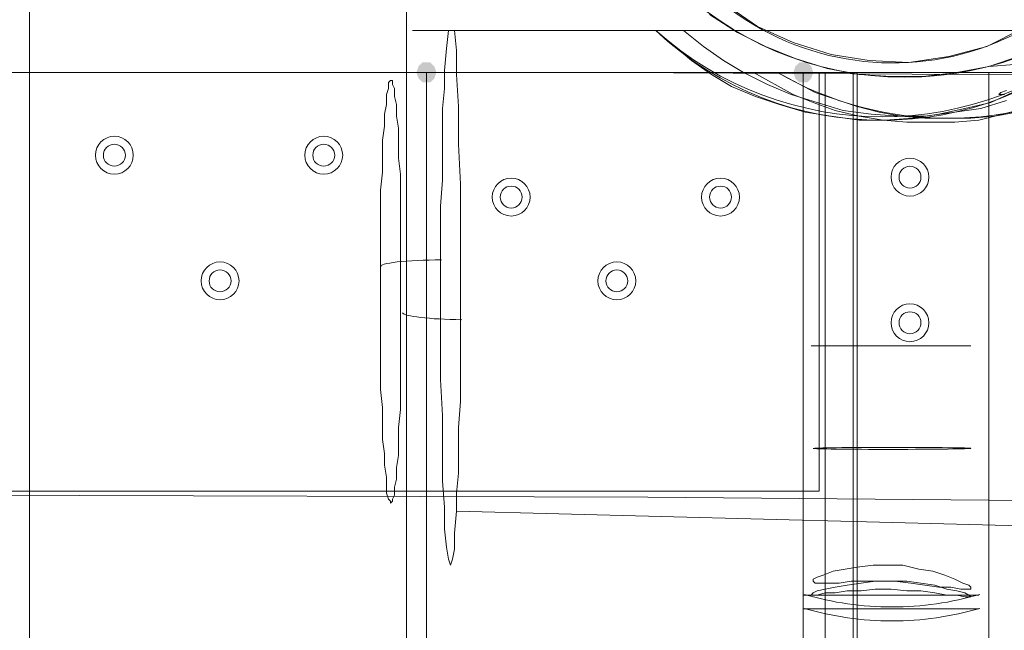
# Model space of a CAD drawing. Units: millimetres. Extents: x 15325 to 27986, y -7769 to 2086.
# Drawn here: x 19778 to 20013, y -2153 to -2007 of the extents above; entities that cross this region are included whole.
import ezdxf

# ---------------------------------------------------------------- set-up
doc = ezdxf.new("R2010")
doc.units = ezdxf.units.MM
doc.header["$LTSCALE"] = 20
doc.layers.add('ARTWOOD CWPg169.526', color=250, linetype='Continuous', lineweight=35)

msp = doc.modelspace()

# ---------------------------------------------------------------- hatches: boundary and pattern name
at = {"layer": 'ARTWOOD CWPg169.526'}
for points in [[(19877.31, -2019.74), (19876.83, -2018.31), (19875.88, -2017.36), (19873.97, -2017.36), (19873.02, -2018.31), (19872.54, -2019.74), (19873.02, -2021.17), (19873.97, -2022.13), (19875.88, -2022.13), (19876.83, -2021.17)], [(19877.31, -2019.74), (19876.83, -2018.31), (19875.88, -2017.36), (19873.97, -2017.36), (19873.02, -2018.31), (19872.54, -2019.74), (19873.02, -2021.17), (19873.97, -2022.13), (19875.88, -2022.13), (19876.83, -2021.17)], [(19967.46, -2019.74), (19966.98, -2018.31), (19966.03, -2017.36), (19964.12, -2017.36), (19963.16, -2018.31), (19962.69, -2019.74), (19963.16, -2021.17), (19964.12, -2022.13), (19966.03, -2022.13), (19966.98, -2021.17)], [(19967.46, -2019.74), (19966.98, -2018.31), (19966.03, -2017.36), (19964.12, -2017.36), (19963.16, -2018.31), (19962.69, -2019.74), (19963.16, -2021.17), (19964.12, -2022.13), (19966.03, -2022.13), (19966.98, -2021.17)]]:
    msp.add_hatch(color=18, dxfattribs=at).paths.add_polyline_path(points)

# ---------------------------------------------------------------- linework, layer by layer
at = {"layer": 'ARTWOOD CWPg169.526', "color": 18, "lineweight": 13}
for points in [[(19870.16, -781.09), (19780.01, -792.06), (19780.01, -3107.68), (19870.16, -3118.65), (19870.16, -781.09), (19780.01, -792.06), (19780.01, -3107.68), (19870.16, -3118.65)], [(19878.27, -2065.05), (19878.27, -2058.38), (19878.27, -2051.7), (19878.74, -2045.5), (19878.74, -2039.3), (19878.74, -2033.58), (19878.74, -2028.33), (19879.22, -2023.56), (19879.22, -2019.27), (19879.7, -2014.02), (19880.17, -2009.73), (19877.31, -2009.73), (19874.93, -2009.73), (19873.5, -2009.73), (19872.54, -2009.73), (19871.59, -2009.73), (19872.54, -2009.73), (19873.97, -2009.73), (19876.36, -2009.73), (19878.74, -2009.73), (19881.6, -2009.73), (19882.08, -2014.5), (19882.08, -2020.22), (19882.56, -2027.85), (19882.56, -2036.91), (19883.04, -2046.45), (19883.04, -2056.95), (19883.04, -2067.92), (19883.04, -2078.89), (19883.04, -2085.56), (19883.04, -2092.24), (19883.04, -2098.44), (19882.56, -2104.64), (19882.56, -2110.37), (19882.56, -2115.61), (19882.08, -2120.38), (19882.08, -2124.67), (19881.6, -2129.92), (19881.6, -2133.74), (19881.13, -2136.12), (19880.65, -2137.55), (19880.17, -2136.12), (19879.7, -2133.26), (19879.22, -2128.97), (19879.22, -2123.72), (19878.74, -2117.52), (19878.74, -2109.89), (19878.74, -2101.78), (19878.27, -2093.2), (19878.27, -2084.13), (19878.27, -2074.59)], [(20038.05, -2009.73), (19929.78, -2009.73)], [(20090.99, -2122.77), (19927.87, -2121.34), (19764.75, -2120.86), (19438.99, -2121.34), (18786.51, -2122.29), (18623.39, -2123.24), (18460.28, -2124.67), (18134.51, -2128.97), (17971.4, -2130.4), (17808.28, -2130.4), (17726.72, -2129.92), (17645.16, -2128.97), (17482.04, -2125.63), (17482.04, -2019.74), (19919.76, -2019.74), (20090.99, -2020.7), (19919.76, -2019.74), (20090.99, -2019.74), (20094.8, -2020.22), (20090.99, -2020.7)], [(19919.76, -2019.74), (17482.04, -2019.74), (17530.69, -2019.74), (18170.76, -2019.74), (18330.54, -2019.74), (18490.8, -2019.74), (18650.58, -2019.74), (18810.84, -2019.74), (19130.88, -2019.74), (19450.91, -2019.74), (19770.95, -2019.74), (19930.73, -2019.74), (20090.99, -2019.74)], [(19968.89, -2119.9), (19968.89, -2019.74), (19769.04, -2019.74), (19769.04, -2119.9), (19968.89, -2119.9), (19968.89, -2019.74), (19769.04, -2019.74), (19769.04, -2119.9), (19968.89, -2119.9), (19769.04, -2119.9)], [(19965.07, -2019.74), (19874.93, -2019.74), (19874.93, -3119.6), (19965.07, -3130.57), (19965.07, -2019.74), (19965.07, -3130.57), (19874.93, -3119.6), (19874.93, -2019.74)], [(20040.43, -2019.74), (19958.87, -2019.74), (19953.15, -2019.74), (19962.69, -2024.99), (19967.46, -2026.9), (19972.7, -2028.81), (19978.43, -2030.24), (19984.15, -2031.19), (19989.87, -2031.67), (19995.6, -2031.67), (20001.32, -2031.67), (20007.04, -2031.19), (20012.77, -2029.76), (20018.01, -2028.33), (20023.26, -2026.9), (20028.51, -2024.99), (20037.57, -2019.74), (20039.48, -2019.74)], [(19953.15, -2019.74), (20037.57, -2019.74)], [(19968.89, -2019.74), (19968.89, -2119.9)], [(19970.32, -2456.64), (19970.32, -2972.7), (19970.32, -2979.38), (19970.32, -2019.74), (19970.32, -2347.41), (19970.32, -2351.71), (19970.32, -2451.87)], [(19970.32, -2836.29), (19970.32, -2169.98), (19970.32, -2019.74), (19970.32, -2981.76), (19970.32, -2988.44)], [(20059.99, -2019.74), (20053.31, -2019.74), (20059.99, -2019.74), (19970.32, -2019.74), (19977, -2019.74), (19970.32, -2019.74), (19971.27, -2019.74), (19974.13, -2019.74), (19977.95, -2019.74), (20009.43, -2019.74), (20015.15, -2019.74), (20020.4, -2019.74), (20052.35, -2019.74), (20056.17, -2019.74), (20059.03, -2019.74)], [(19970.32, -2019.74), (19971.27, -2019.74), (19974.13, -2019.74), (19977.95, -2019.74), (19977.95, -2344.55), (19975.09, -2343.6), (19972.7, -2343.6), (19970.8, -2345.03), (19970.32, -2347.41)], [(19970.32, -2019.74), (19977, -2019.74), (19977, -2981.29), (19970.32, -2981.76)], [(19977, -2019.74), (19970.32, -2019.74), (19970.32, -2979.38), (19977, -2981.29)], [(20059.99, -2169.98), (19970.32, -2169.98), (19970.8, -2172.85), (19972.7, -2175.71), (19975.09, -2177.14), (19977.95, -2178.09), (20009.43, -2178.09), (20015.15, -2170.94), (20020.4, -2178.09), (20052.35, -2178.09), (20055.22, -2177.14), (20057.6, -2175.71), (20059.51, -2172.85), (20059.99, -2169.98), (20059.99, -2019.74), (19970.32, -2019.74), (19970.32, -2169.98)], [(20009.43, -2976.04), (20015.15, -2977.95), (20015.15, -2019.74), (20009.43, -2019.74), (20009.43, -2395.11), (20010.86, -2395.59), (20010.86, -2407.99), (20009.43, -2408.94)], [(19868.73, -2077.46), (19868.73, -2072.69), (19868.73, -2067.44), (19868.73, -2062.67), (19868.73, -2057.9), (19868.73, -2053.13), (19868.73, -2048.36), (19868.73, -2044.07), (19868.25, -2040.25), (19868.25, -2036.44), (19868.25, -2033.1), (19867.77, -2030.24), (19867.77, -2027.38), (19867.3, -2025.47), (19867.3, -2023.56), (19866.82, -2022.61), (19866.82, -2021.65), (19866.34, -2021.65), (19865.86, -2022.13), (19865.86, -2023.56), (19865.39, -2024.99), (19865.39, -2027.38), (19864.91, -2029.76), (19864.91, -2032.62), (19864.43, -2035.96), (19864.43, -2039.78), (19864.43, -2043.59), (19863.96, -2047.88), (19863.96, -2052.18), (19863.96, -2056.95), (19863.96, -2061.72), (19863.96, -2066.49), (19863.96, -2071.73), (19863.96, -2076.5), (19863.96, -2081.27), (19863.96, -2086.52), (19863.96, -2090.81), (19863.96, -2095.58), (19864.43, -2099.87), (19864.43, -2103.69), (19864.43, -2107.5), (19864.91, -2110.84), (19864.91, -2113.7), (19865.39, -2116.57), (19865.39, -2118.47), (19865.39, -2120.38), (19865.86, -2121.81), (19866.34, -2122.29), (19866.34, -2122.77), (19866.82, -2122.29), (19866.82, -2121.81), (19867.3, -2120.86), (19867.3, -2118.95), (19867.77, -2117.04), (19867.77, -2114.18), (19868.25, -2111.32), (19868.25, -2107.98), (19868.25, -2104.64), (19868.73, -2100.35), (19868.73, -2096.53), (19868.73, -2091.76), (19868.73, -2086.99), (19868.73, -2082.23)], [(19868.73, -2077.46), (19868.73, -2072.69), (19868.73, -2067.44), (19868.73, -2062.67), (19868.73, -2057.9), (19868.73, -2053.13), (19868.73, -2048.36), (19868.73, -2044.07), (19868.25, -2040.25), (19868.25, -2036.44), (19868.25, -2033.1), (19867.77, -2030.24), (19867.77, -2027.38), (19867.3, -2025.47), (19867.3, -2023.56), (19866.82, -2022.61), (19866.82, -2021.65), (19866.34, -2021.65), (19865.86, -2022.13), (19865.86, -2023.56), (19865.39, -2024.99), (19865.39, -2027.38), (19864.91, -2029.76), (19864.91, -2032.62), (19864.43, -2035.96), (19864.43, -2039.78), (19864.43, -2043.59), (19863.96, -2047.88), (19863.96, -2052.18), (19863.96, -2056.95), (19863.96, -2061.72), (19863.96, -2066.49), (19863.96, -2071.73), (19863.96, -2076.5), (19863.96, -2081.27), (19863.96, -2086.52), (19863.96, -2090.81), (19863.96, -2095.58), (19864.43, -2099.87), (19864.43, -2103.69), (19864.43, -2107.5), (19864.91, -2110.84), (19864.91, -2113.7), (19865.39, -2116.57), (19865.39, -2118.47), (19865.39, -2120.38), (19865.86, -2121.81), (19866.34, -2122.29), (19866.34, -2122.77), (19866.82, -2122.29), (19866.82, -2121.81), (19867.3, -2120.86), (19867.3, -2118.95), (19867.77, -2117.04), (19867.77, -2114.18), (19868.25, -2111.32), (19868.25, -2107.98), (19868.25, -2104.64), (19868.73, -2100.35), (19868.73, -2096.53), (19868.73, -2091.76), (19868.73, -2086.99), (19868.73, -2082.23)], [(20005.14, -2085.09), (20004.18, -2085.09), (20001.32, -2085.09), (19997.5, -2085.09), (19991.78, -2085.09), (19986.06, -2085.09), (19980.33, -2085.09), (19975.09, -2085.09), (19970.8, -2085.09), (19967.93, -2085.09), (19966.98, -2085.09), (19967.93, -2085.09), (19970.8, -2085.09), (19975.09, -2085.09), (19980.33, -2085.09), (19986.06, -2085.09), (19991.78, -2085.09), (19997.5, -2085.09), (20001.32, -2085.09), (20004.18, -2085.09)], [(20005.14, -2085.09), (20004.18, -2085.09), (20001.32, -2085.09), (19997.5, -2085.09), (19991.78, -2085.09), (19986.06, -2085.09), (19980.33, -2085.09), (19975.09, -2085.09), (19970.8, -2085.09), (19967.93, -2085.09), (19966.98, -2085.09), (19967.93, -2085.09), (19970.8, -2085.09), (19975.09, -2085.09), (19980.33, -2085.09), (19986.06, -2085.09), (19991.78, -2085.09), (19997.5, -2085.09), (20001.32, -2085.09), (20004.18, -2085.09)], [(20005.14, -2142.8), (20005.14, -2143.28), (20004.18, -2143.28), (20002.75, -2143.28), (20000.37, -2142.8), (19997.5, -2142.8), (19994.17, -2142.32), (19990.83, -2141.84), (19987.01, -2141.37), (19983.67, -2141.37), (19979.86, -2141.37), (19976.52, -2141.37), (19973.66, -2141.84), (19970.8, -2141.84), (19968.89, -2141.84), (19967.93, -2141.84), (19967.46, -2141.37), (19967.46, -2140.89), (19968.41, -2140.41), (19969.84, -2139.94), (19972.23, -2138.98), (19975.09, -2138.51), (19977.95, -2138.03), (19981.77, -2137.55), (19985.1, -2137.55), (19988.92, -2137.55), (19992.74, -2138.51), (19996.07, -2138.98), (19998.94, -2139.94), (20001.32, -2140.89), (20003.23, -2141.84), (20004.66, -2142.32)], [(20005.14, -2142.8), (20005.14, -2143.28), (20004.18, -2143.28), (20002.75, -2143.28), (20000.37, -2142.8), (19997.5, -2142.8), (19994.17, -2142.32), (19990.83, -2141.84), (19987.01, -2141.37), (19983.67, -2141.37), (19979.86, -2141.37), (19976.52, -2141.37), (19973.66, -2141.84), (19970.8, -2141.84), (19968.89, -2141.84), (19967.93, -2141.84), (19967.46, -2141.37), (19967.46, -2140.89), (19968.41, -2140.41), (19969.84, -2139.94), (19972.23, -2138.98), (19975.09, -2138.51), (19977.95, -2138.03), (19981.77, -2137.55), (19985.1, -2137.55), (19988.92, -2137.55), (19992.74, -2138.51), (19996.07, -2138.98), (19998.94, -2139.94), (20001.32, -2140.89), (20003.23, -2141.84), (20004.66, -2142.32)], [(19986.06, -2141.37), (19982.24, -2141.37), (19978.9, -2141.84), (19975.56, -2142.32), (19972.7, -2142.8), (19970.32, -2143.28), (19968.41, -2143.75), (19967.46, -2144.23), (19966.98, -2144.71), (19967.46, -2144.71), (19968.41, -2144.71), (19970.32, -2144.23), (19972.7, -2144.23), (19975.56, -2143.75), (19978.9, -2143.75), (19982.24, -2143.28), (19986.06, -2143.28), (19989.87, -2143.75), (19993.21, -2143.75), (19996.55, -2144.23), (19999.41, -2144.71), (20001.8, -2144.71), (20003.71, -2145.18), (20004.66, -2145.18), (20005.14, -2145.18), (20004.66, -2144.71), (20003.71, -2144.23), (20001.8, -2143.75), (19999.41, -2143.28), (19996.55, -2142.32), (19993.21, -2141.84), (19989.87, -2141.37)], [(19986.06, -2141.37), (19982.24, -2141.37), (19978.9, -2141.84), (19975.56, -2142.32), (19972.7, -2142.8), (19970.32, -2143.28), (19968.41, -2143.75), (19967.46, -2144.23), (19966.98, -2144.71), (19967.46, -2144.71), (19968.41, -2144.71), (19970.32, -2144.23), (19972.7, -2144.23), (19975.56, -2143.75), (19978.9, -2143.75), (19982.24, -2143.28), (19986.06, -2143.28), (19989.87, -2143.75), (19993.21, -2143.75), (19996.55, -2144.23), (19999.41, -2144.71), (20001.8, -2144.71), (20003.71, -2145.18), (20004.66, -2145.18), (20005.14, -2145.18), (20004.66, -2144.71), (20003.71, -2144.23), (20001.8, -2143.75), (19999.41, -2143.28), (19996.55, -2142.32), (19993.21, -2141.84), (19989.87, -2141.37)], [(19965.07, -2144.71), (19966.03, -2144.71), (19969.36, -2144.71), (19973.66, -2144.71), (19979.86, -2144.71), (19986.06, -2144.71), (19992.74, -2144.71), (19998.46, -2144.71), (20003.23, -2144.71), (20006.09, -2144.71), (20007.04, -2144.71), (20006.09, -2144.71), (20003.23, -2144.71), (19998.46, -2144.71), (19992.74, -2144.71), (19986.06, -2144.71), (19979.86, -2144.71), (19973.66, -2144.71), (19969.36, -2144.71), (19966.03, -2144.71)], [(20007.04, -2144.71), (20006.09, -2144.71), (20003.23, -2144.71), (19998.46, -2144.71), (19992.74, -2144.71), (19986.06, -2144.71), (19979.86, -2144.71), (19973.66, -2144.71), (19969.36, -2144.71), (19966.03, -2144.71), (19965.07, -2144.71), (19966.03, -2144.71), (19969.36, -2144.71), (19973.66, -2144.71), (19979.86, -2144.71), (19986.06, -2144.71), (19992.74, -2144.71), (19998.46, -2144.71), (20003.23, -2144.71), (20006.09, -2144.71)], [(19965.07, -2148.04), (19966.03, -2148.04), (19969.36, -2148.04), (19973.66, -2148.04), (19979.86, -2148.04), (19986.06, -2148.04), (19992.74, -2148.04), (19998.46, -2148.04), (20003.23, -2148.04), (20006.09, -2148.04), (20007.04, -2148.04), (20006.09, -2148.04), (20003.23, -2148.04), (19998.46, -2148.04), (19992.74, -2148.04), (19986.06, -2148.04), (19979.86, -2148.04), (19973.66, -2148.04), (19969.36, -2148.04), (19966.03, -2148.04)], [(20007.04, -2148.04), (20006.09, -2148.04), (20003.23, -2148.04), (19998.46, -2148.04), (19992.74, -2148.04), (19986.06, -2148.04), (19979.86, -2148.04), (19973.66, -2148.04), (19969.36, -2148.04), (19966.03, -2148.04), (19965.07, -2148.04), (19966.03, -2148.04), (19969.36, -2148.04), (19973.66, -2148.04), (19979.86, -2148.04), (19986.06, -2148.04), (19992.74, -2148.04), (19998.46, -2148.04), (20003.23, -2148.04), (20006.09, -2148.04)]]:
    msp.add_lwpolyline(points, close=True, dxfattribs=at)
for points in [[(19921.67, -1944.86, 1.007128), (20051.4, -1958.69, 0.999729)], [(19929.78, -2009.73, 0.396536), (20038.05, -2009.73, -0.380721)], [(19958.87, -2019.74), (20040.43, -2019.74, -0.269014)]]:
    msp.add_lwpolyline(points, format="xyb", close=True, dxfattribs=at)
for points in [[(19946.47, -2003.53), (19954.1, -2008.77), (19962.69, -2012.59), (19971.75, -2015.45), (19980.81, -2016.88), (19990.35, -2017.36), (19999.89, -2015.93), (20008.95, -2013.54), (20017.54, -2009.25)], [(19942.65, -2005.91), (19949.33, -2010.2), (19956.01, -2013.54), (19963.16, -2016.41), (19970.8, -2018.79), (19978.43, -2020.22), (19986.06, -2020.7), (19993.69, -2020.7), (20001.8, -2019.74), (20009.43, -2018.31), (20015.63, -2017.84)], [(20084.79, -2009.73), (19982.24, -2009.73), (19931.21, -2009.73), (19880.17, -2009.73), (19877.31, -2009.73), (19874.93, -2009.73), (19873.5, -2009.73), (19872.54, -2009.73), (19871.59, -2009.73), (19872.54, -2009.73), (19873.97, -2009.73), (19876.36, -2009.73), (19878.74, -2009.73), (19881.6, -2009.73), (19933.12, -2009.73), (19984.63, -2009.73), (20036.61, -2009.73)], [(20084.79, -2009.73), (19982.24, -2009.73), (19931.21, -2009.73), (19880.17, -2009.73), (19879.7, -2014.02), (19879.22, -2019.27), (19879.22, -2023.56), (19878.74, -2028.33), (19878.74, -2033.58), (19878.74, -2039.3), (19878.74, -2045.5), (19878.27, -2051.7), (19878.27, -2058.38), (19878.27, -2065.05), (19878.27, -2074.59), (19878.27, -2084.13), (19878.27, -2093.2), (19878.74, -2101.78), (19878.74, -2109.89), (19878.74, -2117.52), (19879.22, -2123.72), (19879.22, -2128.97), (19879.7, -2133.26), (19880.17, -2136.12), (19880.65, -2137.55), (19881.13, -2136.12), (19881.6, -2133.74), (19881.6, -2129.92), (19882.08, -2124.67), (19955.53, -2126.58), (20029.46, -2128.49)], [(20029.46, -2128.49), (19955.53, -2126.58), (19882.08, -2124.67), (19882.08, -2120.38), (19882.56, -2115.61), (19882.56, -2110.37), (19882.56, -2104.64), (19883.04, -2098.44), (19883.04, -2092.24), (19883.04, -2085.56), (19883.04, -2078.89), (19883.04, -2067.92), (19883.04, -2056.95), (19883.04, -2046.45), (19882.56, -2036.91), (19882.56, -2027.85), (19882.08, -2020.22), (19882.08, -2014.5), (19881.6, -2009.73), (19933.12, -2009.73), (19984.63, -2009.73), (20036.61, -2009.73)], [(20015.15, -2024.51), (20009.91, -2026.9), (20003.71, -2028.33), (19997.5, -2029.76), (19991.3, -2030.71), (19984.63, -2031.19), (19978.43, -2031.19), (19971.75, -2030.24), (19965.55, -2029.28), (19959.35, -2027.38), (19953.62, -2025.47), (19947.9, -2023.08), (19943.13, -2020.22), (19938.36, -2016.88), (19929.78, -2009.73), (19936.45, -2009.73), (19941.22, -2013.54), (19945.99, -2016.88), (19950.76, -2019.74), (19956.49, -2022.61), (19962.21, -2024.99), (19968.41, -2026.9), (19974.61, -2028.81), (19981.29, -2029.76), (19987.97, -2030.24), (19994.17, -2030.24), (20001.32, -2029.28), (20007.52, -2028.33), (20013.72, -2026.42)], [(19936.45, -2009.73), (20042.82, -2009.73), (19936.45, -2009.73)], [(20015.63, -2017.84), (20009.43, -2018.31), (20016.58, -2015.93)], [(19968.89, -2019.74), (19769.04, -2019.74), (19968.89, -2019.74)], [(20090.99, -2019.74), (19930.73, -2019.74), (19770.95, -2019.74)], [(20016.11, -2029.28), (20010.86, -2030.24), (20005.14, -2030.71), (19999.41, -2030.71), (19994.17, -2030.71), (19988.44, -2030.24), (19983.2, -2029.28), (19977.95, -2027.85), (19967.93, -2024.51), (19958.87, -2019.74), (19953.15, -2019.74), (19962.69, -2024.99), (19967.46, -2026.9), (19972.7, -2028.81), (19978.43, -2030.24), (19984.15, -2031.19), (19989.87, -2031.67), (19995.6, -2031.67), (20001.32, -2031.67), (20007.04, -2031.19), (20012.77, -2029.76), (20018.01, -2028.33)], [(20009.43, -2395.11), (20009.43, -2019.74), (19977.95, -2019.74), (19977.95, -2344.55)], [(20013.72, -2024.04), (20012.29, -2024.51), (20011.81, -2024.99), (20012.29, -2024.99), (20013.24, -2024.99)], [(20013.24, -2024.99), (20012.29, -2024.99), (20011.81, -2024.99), (20012.29, -2024.51), (20013.72, -2024.04)], [(19764.75, -2120.86), (19927.87, -2121.34), (20090.99, -2122.77)], [(19968.89, -2119.9), (19968.89, -2119.9)]]:
    msp.add_lwpolyline(points, dxfattribs=at)
for points in [[(19986.3, -2147.57, -0.071064), (19965.26, -2144.56, 0.071064), (19986.3, -2147.57, 0.071066), (20007.33, -2144.56, -0.071066), (19986.3, -2147.57)], [(19986.3, -2150.91, -0.071064), (19965.26, -2147.9, 0.071064), (19986.3, -2150.91, 0.071066), (20007.33, -2147.9, -0.071066), (19986.3, -2150.91)]]:
    msp.add_lwpolyline(points, format="xyb", dxfattribs=at)
for centre, radius in [((19989.34, -1941.93), 78.98), ((19800.28, -2039.54), 4.53), ((19800.28, -2039.54), 4.53), ((19800.28, -2039.54), 4.53), ((19800.28, -2039.54), 4.53), ((19800.28, -2039.54), 2.62), ((19800.28, -2039.54), 2.62), ((19850.36, -2039.54), 4.53), ((19850.36, -2039.54), 4.53), ((19850.36, -2039.54), 4.53), ((19850.36, -2039.54), 4.53), ((19850.36, -2039.54), 2.62), ((19850.36, -2039.54), 2.62), ((19990.59, -2044.78), 4.53), ((19990.59, -2044.78), 4.53), ((19990.59, -2044.78), 4.53), ((19990.59, -2044.78), 4.53), ((19990.59, -2044.78), 2.62), ((19990.59, -2044.78), 2.62), ((19895.2, -2049.55), 4.53), ((19895.2, -2049.55), 4.53), ((19895.2, -2049.55), 4.53), ((19895.2, -2049.55), 4.53), ((19945.28, -2049.55), 4.53), ((19945.28, -2049.55), 4.53), ((19945.28, -2049.55), 4.53), ((19945.28, -2049.55), 4.53), ((19895.2, -2049.55), 2.62), ((19895.2, -2049.55), 2.62), ((19945.28, -2049.55), 2.62), ((19945.28, -2049.55), 2.62), ((19825.56, -2069.59), 4.53), ((19825.56, -2069.59), 4.53), ((19825.56, -2069.59), 4.53), ((19825.56, -2069.59), 4.53), ((19920.48, -2069.59), 4.53), ((19920.48, -2069.59), 4.53), ((19920.48, -2069.59), 4.53), ((19920.48, -2069.59), 4.53), ((19825.56, -2069.59), 2.62), ((19825.56, -2069.59), 2.62), ((19920.48, -2069.59), 2.62), ((19920.48, -2069.59), 2.62), ((19990.59, -2079.6), 4.53), ((19990.59, -2079.6), 4.53), ((19990.59, -2079.6), 4.53), ((19990.59, -2079.6), 4.53), ((19990.59, -2079.6), 2.62), ((19990.59, -2079.6), 2.62)]:
    msp.add_circle(centre, radius, dxfattribs=at)
at = {"layer": 'ARTWOOD CWPg169.526', "color": 18}
msp.add_spline([(15324.6, -1979.08), (15773.61, -166.75), (16780.4, 1150.67), (20077.51, 1984.69), (22776.01, 1210.65), (25589.5, -58.05), (27609.1, -966.26), (27949.26, -2063.98), (27609.1, -2891.36), (24903.46, -4135.61), (22256.18, -4879.14), (20604.21, -6657.08), (19123.37, -7694.35), (16971.77, -5920.93), (16285.14, -4567.62), (15475.06, -3271.63), (15324.6, -1979.08)], degree=3, dxfattribs=at)
at = {"layer": 'ARTWOOD CWPg169.526', "color": 18, "lineweight": 13}
for points in [[(19867.94, -2065.06), (19865.2, -2065.37), (19863.77, -2065.81), (19863.98, -2066.26)], [(19867.94, -2065.06), (19865.2, -2065.37), (19863.77, -2065.81), (19863.98, -2066.26)], [(19878.54, -2064.58), (19874.5, -2064.57), (19870.68, -2064.74), (19867.94, -2065.06)], [(19878.54, -2064.58), (19874.5, -2064.57), (19870.68, -2064.74), (19867.94, -2065.06)], [(19869.22, -2077.23), (19869.61, -2078.08), (19875.71, -2078.79), (19883.37, -2078.88)], [(19869.22, -2077.23), (19869.61, -2078.08), (19875.71, -2078.79), (19883.37, -2078.88)], [(19986.3, -2109.41), (19975.89, -2109.42), (19967.46, -2109.53), (19967.46, -2109.66)], [(19986.3, -2109.41), (19975.89, -2109.42), (19967.46, -2109.53), (19967.46, -2109.66)], [(19967.46, -2109.66), (19967.46, -2109.79), (19975.89, -2109.89), (19986.3, -2109.89)], [(19967.46, -2109.66), (19967.46, -2109.79), (19975.89, -2109.89), (19986.3, -2109.89)], [(20005.14, -2109.64), (20005.14, -2109.51), (19996.7, -2109.41), (19986.3, -2109.41)], [(20005.14, -2109.64), (20005.14, -2109.51), (19996.7, -2109.41), (19986.3, -2109.41)], [(19986.3, -2109.89), (19996.7, -2109.88), (20005.14, -2109.77), (20005.14, -2109.64)], [(19986.3, -2109.89), (19996.7, -2109.88), (20005.14, -2109.77), (20005.14, -2109.64)]]:
    msp.add_open_spline(points, degree=3, dxfattribs=at)

doc.saveas('drawing.dxf')
